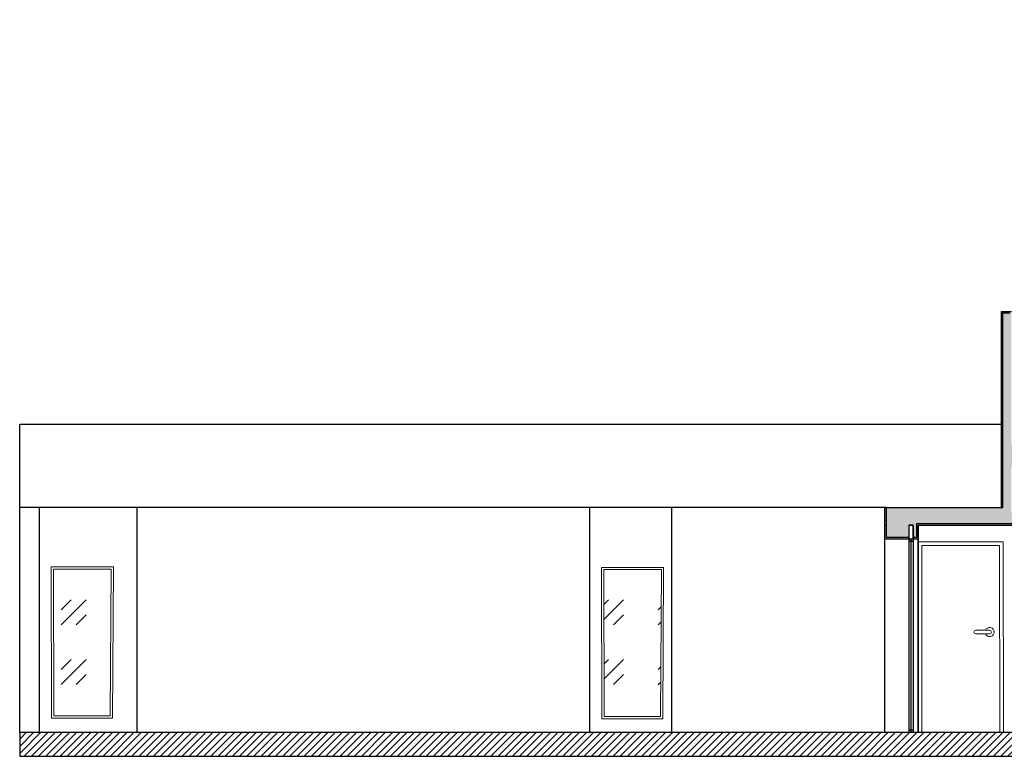
# Model space of a CAD drawing. Units: millimetres. Extents: x 6033 to 46329, y 2301 to 28250.
# Drawn here: x 10682 to 22995, y 2835 to 12046 of the extents above; entities that cross this region are included whole.
import ezdxf

# ---------------------------------------------------------------- set-up
doc = ezdxf.new("R2010")
doc.units = ezdxf.units.MM
for name, color, linetype in [('corte alcado vista', 7, 'Continuous'), ('corte chão', 6, 'Continuous'), ('corte janelas', 3, 'Continuous'), ('corte paredes', 1, 'Continuous'), ('corte Reboco', 2, 'Continuous'), ('hatch corte reboco', 6, 'Continuous')]:
    doc.layers.add(name, color=color, linetype=linetype)

msp = doc.modelspace()

# ---------------------------------------------------------------- hatches: boundary and pattern name
at = {"layer": 'corte janelas', "ltscale": 6, "transparency": 33554643}
h = msp.add_hatch(dxfattribs=at)
h.set_pattern_fill('GOST_GLASS', color=256, scale=88)
h.paths.add_polyline_path([(29812, 5169), (29092, 5169), (29094, 3334), (29800, 3334)])
h.paths.add_polyline_path([(18707, 5169), (17986, 5169), (17989, 3334), (18695, 3334)])
h.paths.add_polyline_path([(11826, 5175), (11105, 5175), (11108, 3340), (11814, 3340)])
h.paths.add_polyline_path([(37446, 15524), (35092, 15524), (35092, 15084), (37446, 15084)])
h.paths.add_polyline_path([(37446, 15084), (35092, 15084), (35092, 14645), (37446, 14645)])
h.paths.add_polyline_path([(37446, 17395), (35092, 17395), (35092, 16916), (37446, 16916)])
h.paths.add_polyline_path([(37446, 18441), (35092, 18441), (35092, 18009), (37446, 18009)])
h.paths.add_polyline_path([(37446, 18873), (35092, 18873), (35092, 18441), (37446, 18441)])
h.paths.add_polyline_path([(37446, 19830), (35092, 19830), (35092, 19486), (37446, 19488)])
h = msp.add_hatch(color=256, dxfattribs=at)
h.dxf.hatch_style = 1
h.paths.add_polyline_path([(30225, 3165), (30205, 3165), (30205, 3135), (30225, 3135)])
h.paths.add_polyline_path([(30205, 3165), (30185, 3165), (30185, 3135), (30205, 3135)])
h.paths.add_polyline_path([(21829, 3165), (21803, 3165), (21803, 3135), (21829, 3135)])
h.paths.add_polyline_path([(21854, 3165), (21829, 3165), (21829, 3135), (21854, 3135)])
h.paths.add_polyline_path([(21854, 5550), (21829, 5550), (21829, 5520), (21854, 5520)])
h.paths.add_polyline_path([(21829, 5550), (21803, 5550), (21803, 5520), (21829, 5520)])
at = {"layer": 'hatch corte reboco', "ltscale": 6, "transparency": 33554643}
h = msp.add_hatch(dxfattribs=at)
h.set_pattern_fill('AR-SAND', color=256, scale=0.3)
h.paths.add_polyline_path([(30185, 5570), (29944, 5570), (29944, 5746), (28222, 5746), (28222, 5726), (29924, 5726), (29924, 5550), (30185, 5550)])
h.paths.add_polyline_path([(30315, 5946), (30295, 5946), (30295, 5570), (30225, 5570), (30225, 5550), (30233, 5550), (30315, 5550)])
h.paths.add_polyline_path([(28025, 6782), (24059, 6782), (24059, 3936), (24048, 3936), (23797, 4552), (23797, 5837), (23433, 6647), (23433, 8378), (23504, 8378), (23504, 6982), (23524, 6982), (23524, 8398), (23413, 8398), (23413, 6643), (23777, 5833), (23777, 4548), (24035, 3916), (24079, 3916), (24079, 6762), (28005, 6762), (28005, 5726), (28182, 5726), (28182, 5746), (28025, 5746)])
h.paths.add_polyline_path([(23998, 5570), (23855, 5570), (23855, 4589), (23998, 4255)], flags=17)
h.paths.add_polyline_path([(23875, 4593), (23875, 5550), (23978, 5550), (23978, 4353)], flags=16)
h.paths.add_polyline_path([(23927, 6782), (23561, 6782), (23561, 6599), (23862, 5930), (23927, 5930)], flags=17)
h.paths.add_polyline_path([(23581, 6603), (23581, 6762), (23907, 6762), (23907, 5950), (23875, 5950)], flags=16)
h.paths.add_polyline_path([(23333, 5746), (21896, 5746), (21896, 5570), (21854, 5570), (21854, 5550), (21916, 5550), (21916, 5726), (23313, 5726), (23313, 3135), (23333, 3135)])
h.paths.add_polyline_path([(23063, 6561), (23063, 5857), (23118, 5857), (23358, 5857)], flags=17)
h.paths.add_polyline_path([(23118, 5877), (23083, 5877), (23083, 6462), (23328, 5877)], flags=16)
h.paths.add_polyline_path([(23439, 5896), (23083, 6748), (23083, 8398), (22958, 8398), (22958, 5946), (22978, 5946), (22978, 8378), (23063, 8378), (23063, 6744), (23419, 5892), (23419, 3135), (23439, 3135)])
h.paths.add_polyline_path([(21803, 5570), (21520, 5570), (21520, 5946), (21500, 5946), (21500, 5550), (21803, 5550)])
h = msp.add_hatch(dxfattribs=at)
h.set_pattern_fill('AR-CONC', color=256, scale=1.1)
h.paths.add_polyline_path([(21520, 5946), (21520, 5570), (21803, 5570), (21803, 5726), (21854, 5726), (21854, 5570), (21896, 5570), (21896, 5746), (23333, 5746), (23333, 3135), (23419, 3135), (23419, 5892), (23063, 6744), (23063, 8378), (22978, 8378), (22978, 5946), (22958, 5946)])
h.paths.add_polyline_path([(23063, 6561), (23358, 5857), (23118, 5857), (23063, 5857)], flags=16)
h.paths.add_polyline_path([(23083, 5877), (23083, 6462), (23328, 5877), (23118, 5877)], flags=0)
h = msp.add_hatch(dxfattribs=at)
h.set_pattern_fill('ANSI31', color=256, scale=20)
h.paths.add_polyline_path([(30419, 3135), (10682, 3135), (10682, 2835), (30419, 2835)])

# ---------------------------------------------------------------- linework, layer by layer
at = {"layer": 'corte alcado vista', "color": 241, "linetype": 'Continuous', "lineweight": 5}
msp.add_line((24310, 3135), (22905, 3135), dxfattribs=at)
at = {"layer": 'corte chão', "color": 6, "ltscale": 6}
for p, q in [((10682, 3135), (30419, 3135)), ((10682, 2835), (30419, 2835))]:
    msp.add_line(p, q, dxfattribs=at)
at = {"layer": 'corte chão', "ltscale": 6}
msp.add_line((10682, 3135), (10682, 2835), dxfattribs=at)
at = {"layer": 'corte janelas', "ltscale": 6}
for p, q in [((21803, 5726), (21803, 3135)), ((21803, 5726), (21854, 5726)), ((21854, 5726), (21854, 3135)), ((21829, 3135), (21829, 5550)), ((21854, 5520), (21803, 5520)), ((21803, 3165), (21854, 3165)), ((21803, 3135), (21854, 3135))]:
    msp.add_line(p, q, dxfattribs=at)
at = {"layer": 'corte janelas', "linetype": 'Continuous', "lineweight": 5}
for p, q in [((21916, 3135), (21916, 5516)), ((21916, 5516), (22981, 5516)), ((21962, 3135), (21962, 5470)), ((21962, 5470), (22935, 5470)), ((22935, 5470), (22937, 3135)), ((22981, 5516), (22983, 3135))]:
    msp.add_line(p, q, dxfattribs=at)
at = {"layer": 'corte janelas', "linetype": 'Continuous', "lineweight": 5, "ltscale": 0.005}
for p, q in [((11077, 5203), (11854, 5203)), ((11079, 3311), (11077, 5203)), ((11105, 5175), (11826, 5175)), ((11108, 3340), (11105, 5175)), ((11826, 5175), (11814, 3340)), ((11854, 5203), (11842, 3311)), ((17958, 5197), (18735, 5197)), ((17961, 3305), (17958, 5197)), ((18735, 5197), (18723, 3305)), ((17986, 5169), (18707, 5169)), ((17989, 3334), (17986, 5169)), ((18707, 5169), (18695, 3334)), ((11814, 3340), (11108, 3340)), ((18695, 3334), (17989, 3334)), ((11842, 3311), (11079, 3311)), ((18723, 3305), (17961, 3305))]:
    msp.add_line(p, q, dxfattribs=at)
at = {"layer": 'corte janelas', "linetype": 'Continuous', "lineweight": 5}
for points in [[(22811, 4411), (22637, 4411)], [(22811, 4365), (22637, 4365)]]:
    msp.add_lwpolyline(points, dxfattribs=at)
for centre, radius, start, end in [((22811, 4388), 57.4, 203.6532, 156.3468), ((22637, 4388), 23, 90, 270), ((22811, 4388), 23, 270, 90)]:
    msp.add_arc(centre, radius, start, end, dxfattribs=at)
at = {"layer": 'corte paredes', "ltscale": 6}
for p, q in [((22958, 5946), (22958, 8398)), ((22958, 8398), (23083, 8398)), ((22978, 6982), (10682, 6982)), ((10682, 3135), (10682, 6982)), ((21520, 5946), (10682, 5946)), ((10928, 3135), (10928, 5946)), ((12152, 3135), (12152, 5946)), ((17809, 5946), (17809, 3135)), ((18838, 3135), (18838, 5946)), ((21500, 3135), (21500, 5951)), ((21500, 5946), (22958, 5946)), ((21500, 5726), (21520, 5726)), ((21803, 5726), (21854, 5726)), ((21854, 5726), (21803, 5726)), ((21803, 5726), (21803, 5550)), ((21803, 5726), (21854, 5726)), ((21854, 5550), (21854, 5726)), ((21916, 3135), (21916, 5726)), ((21916, 5726), (21916, 3135)), ((21916, 5726), (23313, 5726)), ((21916, 5550), (21500, 5550))]:
    msp.add_line(p, q, dxfattribs=at)
at = {"layer": 'corte Reboco', "ltscale": 6}
for p, q in [((22978, 5946), (22978, 8378)), ((22978, 8378), (23063, 8378)), ((21520, 5570), (21520, 5946)), ((22958, 5946), (22978, 5946)), ((21896, 5746), (21896, 5570)), ((21896, 5746), (23333, 5746)), ((21803, 5570), (21520, 5570)), ((21896, 5570), (21854, 5570))]:
    msp.add_line(p, q, dxfattribs=at)

doc.saveas('drawing.dxf')
